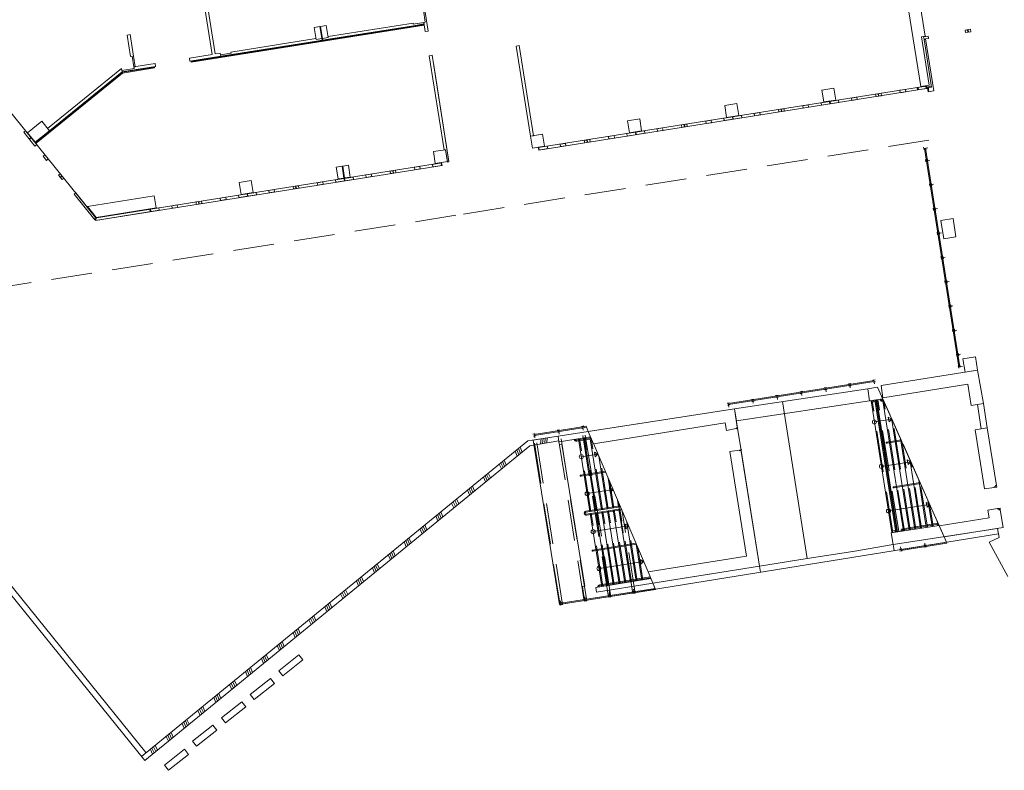
# Model space of a CAD drawing. Extents: x 6078 to 6370, y 343792 to 344194.
# Drawn here: x 6252 to 6300, y 343814 to 343850 of the extents above; entities that cross this region are included whole.
import ezdxf

# ---------------------------------------------------------------- set-up
doc = ezdxf.new("R2010")
doc.units = 0
doc.header["$LTSCALE"] = 4
doc.linetypes.add('DASHED', pattern=[0.75, 0.5, -0.25])
for name, color, linetype, lineweight in [('A_01_Bebauung_Bestand', 7, 'CONTINUOUS', 20), ('A_03_Geländer Brüstung', 7, 'CONTINUOUS', 0), ('A_03_Stiege-Rampe_AN', 7, 'CONTINUOUS', 0)]:
    doc.layers.add(name, color=color, linetype=linetype, lineweight=lineweight)

msp = doc.modelspace()

# ---------------------------------------------------------------- linework, layer by layer
at = {"layer": 'A_01_Bebauung_Bestand', "lineweight": 5}
for p, q in [((6243.513, 343855.662), (6255.732, 343840.578)), ((6298.302, 343849.732), (6298.321, 343849.613)), ((6298.331, 343849.737), (6298.35, 343849.618)), ((6296.261, 343849.287), (6296.182, 343849.274)), ((6296.266, 343849.257), (6296.187, 343849.245)), ((6296.273, 343846.98), (6277.349, 343843.98)), ((6296.291, 343846.862), (6277.368, 343843.861)), ((6293.942, 343846.611), (6293.96, 343846.492)), ((6293.961, 343846.614), (6293.98, 343846.495)), ((6295.892, 343846.92), (6295.911, 343846.801)), ((6296.273, 343846.98), (6296.291, 343846.862)), ((6296.546, 343846.983), (6296.378, 343846.956)), ((6296.378, 343846.956), (6296.417, 343846.709)), ((6291.571, 343846.235), (6291.59, 343846.116)), ((6291.591, 343846.238), (6291.61, 343846.119)), ((6289.201, 343845.859), (6289.22, 343845.74)), ((6289.221, 343845.862), (6289.239, 343845.743)), ((6284.46, 343845.107), (6284.479, 343844.989)), ((6284.48, 343845.11), (6284.499, 343844.992)), ((6286.831, 343845.483), (6286.849, 343845.365)), ((6286.85, 343845.486), (6286.869, 343845.368)), ((6282.09, 343844.731), (6282.109, 343844.613)), ((6282.11, 343844.735), (6282.128, 343844.616)), ((6252.493, 343844.404), (6252.577, 343844.472)), ((6252.506, 343844.389), (6252.59, 343844.457)), ((6279.719, 343844.356), (6279.738, 343844.237)), ((6279.739, 343844.359), (6279.758, 343844.24)), ((6277.349, 343843.98), (6277.368, 343843.861)), ((6277.369, 343843.983), (6277.388, 343843.864)), ((6296.164, 343843.996), (6296.182, 343843.878)), ((6296.173, 343843.937), (6296.37, 343843.968)), ((6297.889, 343833.274), (6296.198, 343843.941)), ((6297.938, 343833.282), (6296.247, 343843.949)), ((6296.272, 343843.953), (6296.281, 343843.893)), ((6272.628, 343843.231), (6255.779, 343840.56)), ((6272.608, 343843.228), (6272.627, 343843.11)), ((6272.628, 343843.231), (6272.647, 343843.113)), ((6296.257, 343843.404), (6296.276, 343843.285)), ((6296.267, 343843.344), (6296.464, 343843.376)), ((6296.356, 343843.419), (6296.375, 343843.301)), ((6272.647, 343843.113), (6255.729, 343840.43)), ((6270.238, 343842.852), (6270.257, 343842.734)), ((6270.258, 343842.855), (6270.276, 343842.737)), ((6254.004, 343842.539), (6254.088, 343842.607)), ((6254.017, 343842.524), (6254.101, 343842.592)), ((6267.867, 343842.476), (6267.886, 343842.358)), ((6267.887, 343842.48), (6267.906, 343842.361)), ((6296.445, 343842.218), (6296.464, 343842.1)), ((6296.544, 343842.234), (6296.563, 343842.116)), ((6263.127, 343841.725), (6263.145, 343841.606)), ((6263.146, 343841.728), (6263.165, 343841.609)), ((6265.497, 343842.101), (6265.516, 343841.982)), ((6265.517, 343842.104), (6265.536, 343841.985)), ((6296.455, 343842.159), (6296.652, 343842.19)), ((6260.756, 343841.349), (6260.775, 343841.23)), ((6260.776, 343841.352), (6260.795, 343841.234)), ((6258.386, 343840.973), (6258.405, 343840.855)), ((6258.406, 343840.976), (6258.424, 343840.858)), ((6296.633, 343841.033), (6296.652, 343840.915)), ((6296.643, 343840.974), (6296.84, 343841.005)), ((6296.732, 343841.049), (6296.751, 343840.93)), ((6296.821, 343839.848), (6296.84, 343839.73)), ((6296.831, 343839.789), (6297.028, 343839.82)), ((6296.92, 343839.864), (6296.939, 343839.745)), ((6297.009, 343838.663), (6297.028, 343838.544)), ((6297.019, 343838.604), (6297.216, 343838.635)), ((6297.108, 343838.678), (6297.127, 343838.56)), ((6297.197, 343837.478), (6297.216, 343837.359)), ((6297.206, 343837.418), (6297.404, 343837.45)), ((6297.296, 343837.493), (6297.315, 343837.375)), ((6297.385, 343836.292), (6297.404, 343836.174)), ((6297.394, 343836.233), (6297.592, 343836.264)), ((6297.484, 343836.308), (6297.503, 343836.19)), ((6297.573, 343835.107), (6297.592, 343834.989)), ((6297.582, 343835.048), (6297.78, 343835.079)), ((6297.672, 343835.123), (6297.69, 343835.004)), ((6297.761, 343833.922), (6297.78, 343833.804)), ((6297.77, 343833.863), (6297.968, 343833.894)), ((6297.86, 343833.938), (6297.878, 343833.819)), ((6297.874, 343833.211), (6297.855, 343833.329)), ((6297.864, 343833.27), (6298.062, 343833.302)), ((6297.963, 343833.286), (6297.954, 343833.345)), ((6293.741, 343832.616), (6286.629, 343831.489)), ((6293.677, 343832.632), (6293.796, 343832.65)), ((6293.737, 343832.641), (6293.768, 343832.444)), ((6293.748, 343832.567), (6286.637, 343831.44)), ((6291.307, 343832.256), (6291.426, 343832.275)), ((6291.323, 343832.157), (6291.441, 343832.176)), ((6291.366, 343832.265), (6291.398, 343832.068)), ((6292.492, 343832.444), (6292.611, 343832.463)), ((6292.508, 343832.345), (6292.626, 343832.364)), ((6292.552, 343832.453), (6292.583, 343832.256)), ((6293.434, 343832.213), (6293.916, 343832.287)), ((6293.525, 343831.618), (6293.434, 343832.213)), ((6293.693, 343832.533), (6293.812, 343832.552)), ((6287.752, 343831.692), (6287.87, 343831.711)), ((6287.811, 343831.702), (6287.842, 343831.504)), ((6288.937, 343831.88), (6289.055, 343831.899)), ((6288.952, 343831.781), (6289.071, 343831.8)), ((6288.996, 343831.889), (6289.027, 343831.692)), ((6290.122, 343832.068), (6290.24, 343832.087)), ((6290.138, 343831.969), (6290.256, 343831.988)), ((6290.181, 343832.077), (6290.212, 343831.88)), ((6293.525, 343831.618), (6294.169, 343831.717)), ((6293.607, 343831.557), (6293.596, 343831.629)), ((6293.725, 343831.576), (6293.714, 343831.647)), ((6294.799, 343825.218), (6293.778, 343831.657)), ((6294.848, 343825.226), (6293.827, 343831.665)), ((6278.311, 343829.902), (6286.934, 343831.234)), ((6286.566, 343831.504), (6286.685, 343831.523)), ((6286.582, 343831.405), (6286.7, 343831.424)), ((6286.626, 343831.514), (6286.657, 343831.316)), ((6286.934, 343831.234), (6287.074, 343830.283)), ((6287.767, 343831.593), (6287.886, 343831.612)), ((6293.607, 343831.557), (6293.725, 343831.576)), ((6277.148, 343829.986), (6279.679, 343830.387)), ((6277.156, 343829.936), (6279.699, 343830.339)), ((6278.388, 343830.208), (6278.27, 343830.189)), ((6278.329, 343830.198), (6278.361, 343830.001)), ((6279.574, 343830.396), (6279.455, 343830.377)), ((6279.589, 343830.297), (6279.471, 343830.278)), ((6279.514, 343830.386), (6279.546, 343830.189)), ((6279.679, 343830.387), (6279.788, 343830.13)), ((6287.007, 343830.258), (6287.076, 343830.269)), ((6287.074, 343830.283), (6287.251, 343829.201)), ((6287.123, 343830.276), (6287.125, 343830.277)), ((6277.203, 343830.02), (6277.085, 343830.001)), ((6277.219, 343829.921), (6277.1, 343829.902)), ((6277.144, 343830.01), (6277.175, 343829.813)), ((6278.404, 343830.109), (6278.286, 343830.09)), ((6278.311, 343829.902), (6278.357, 343829.62)), ((6279.901, 343829.865), (6278.36, 343829.621)), ((6278.379, 343829.482), (6278.357, 343829.62)), ((6278.379, 343829.482), (6278.498, 343829.5)), ((6278.501, 343829.501), (6279.618, 343822.578)), ((6287.29, 343829.24), (6287.171, 343829.221)), ((6287.251, 343829.201), (6288.142, 343823.556)), ((6299.611, 343827.396), (6299.729, 343827.415)), ((6299.717, 343827.494), (6299.729, 343827.415)), ((6299.893, 343826.378), (6299.775, 343826.359)), ((6299.893, 343826.378), (6299.906, 343826.299)), ((6294.573, 343825.183), (6296.917, 343825.544)), ((6299.772, 343825.391), (6294.676, 343824.607)), ((6299.772, 343825.391), (6299.843, 343824.956)), ((6294.676, 343824.607), (6294.573, 343825.183)), ((6294.636, 343825.281), (6294.755, 343825.299)), ((6294.636, 343825.281), (6294.649, 343825.195)), ((6294.755, 343825.299), (6294.768, 343825.213)), ((6297.303, 343824.676), (6297.164, 343824.989)), ((6299.843, 343824.956), (6299.37, 343824.716)), ((6295.104, 343824.404), (6294.985, 343824.385)), ((6295.06, 343824.295), (6295.029, 343824.493)), ((6295.048, 343824.369), (6297.282, 343824.724)), ((6295.056, 343824.32), (6297.303, 343824.676)), ((6296.289, 343824.591), (6296.17, 343824.573)), ((6296.304, 343824.493), (6296.186, 343824.474)), ((6296.245, 343824.483), (6296.214, 343824.681)), ((6299.37, 343824.716), (6300.27, 343823.042)), ((6295.119, 343824.305), (6295.001, 343824.286)), ((6280.191, 343822.287), (6288.142, 343823.556)), ((6279.499, 343822.56), (6279.618, 343822.578)), ((6282.85, 343822.942), (6280.155, 343822.514)), ((6280.191, 343822.287), (6280.155, 343822.514)), ((6282.942, 343822.726), (6283.072, 343822.42)), ((6278.455, 343821.739), (6283.052, 343822.467)), ((6278.463, 343821.689), (6283.072, 343822.42)), ((6280.859, 343822.066), (6279.611, 343821.873)), ((6279.652, 343821.852), (6279.621, 343822.05)), ((6280.881, 343822.149), (6280.763, 343822.13)), ((6280.897, 343822.05), (6280.778, 343822.031)), ((6280.838, 343822.04), (6280.806, 343822.238)), ((6280.859, 343822.066), (6280.808, 343822.385)), ((6282.066, 343822.336), (6281.948, 343822.318)), ((6282.082, 343822.238), (6281.964, 343822.219)), ((6282.023, 343822.228), (6281.992, 343822.426)), ((6278.511, 343821.773), (6278.392, 343821.754)), ((6278.527, 343821.674), (6278.408, 343821.655)), ((6278.467, 343821.665), (6278.436, 343821.862)), ((6279.696, 343821.961), (6279.578, 343821.942)), ((6279.712, 343821.862), (6279.593, 343821.843)), ((6264.672, 343818.442), (6265.664, 343819.221)), ((6265.664, 343819.221), (6265.859, 343818.973)), ((6265.859, 343818.973), (6264.867, 343818.194)), ((6264.867, 343818.194), (6264.672, 343818.442)), ((6263.276, 343817.296), (6264.268, 343818.075)), ((6264.463, 343817.827), (6263.471, 343817.048)), ((6264.268, 343818.075), (6264.463, 343817.827)), ((6263.471, 343817.048), (6263.276, 343817.296)), ((6261.886, 343816.155), (6262.878, 343816.934)), ((6262.878, 343816.934), (6263.073, 343816.686)), ((6263.073, 343816.686), (6262.081, 343815.907)), ((6260.464, 343815.015), (6261.456, 343815.794)), ((6261.456, 343815.794), (6261.651, 343815.546)), ((6262.081, 343815.907), (6261.886, 343816.155)), ((6261.651, 343815.546), (6260.659, 343814.767)), ((6260.659, 343814.767), (6260.464, 343815.015)), ((6259.09, 343813.836), (6260.082, 343814.615)), ((6260.277, 343814.367), (6259.285, 343813.588)), ((6260.082, 343814.615), (6260.277, 343814.367)), ((6259.285, 343813.588), (6259.09, 343813.836))]:
    msp.add_line(p, q, dxfattribs=at)
at = {"layer": 'A_01_Bebauung_Bestand', "linetype": 'DASHED', "lineweight": 5}
for p, q in [((6296.418, 343844.341), (6273.326, 343840.68)), ((6273.326, 343840.68), (6241.266, 343835.596)), ((6279.593, 343821.843), (6278.27, 343830.189)), ((6279.712, 343821.862), (6278.388, 343830.208)), ((6280.778, 343822.031), (6279.455, 343830.377)), ((6280.897, 343822.05), (6279.574, 343830.396)), ((6278.408, 343821.655), (6277.085, 343830.001)), ((6278.527, 343821.674), (6277.203, 343830.02)), ((6281.964, 343822.219), (6281.255, 343826.685)), ((6282.082, 343822.238), (6281.449, 343826.231))]:
    msp.add_line(p, q, dxfattribs=at)
at = {"layer": 'A_01_Bebauung_Bestand', "lineweight": 5, "ltscale": 0.1}
for p, q in [((6286.934, 343831.234), (6293.434, 343832.213)), ((6289.264, 343831.585), (6290.478, 343823.928)), ((6278.39, 343821.685), (6277.091, 343829.71)), ((6280.859, 343822.066), (6299.814, 343825.135)), ((6292.705, 343824.274), (6294.676, 343824.607)), ((6288.142, 343823.556), (6290.478, 343823.928)), ((6290.478, 343823.928), (6292.705, 343824.274)), ((6279.611, 343821.873), (6278.39, 343821.685))]:
    msp.add_line(p, q, dxfattribs=at)
at = {"layer": 'A_01_Bebauung_Bestand', "lineweight": 5, "flags": 128}
for points in [[(6271.758, 343850.09), (6271.828, 343849.65), (6271.976, 343849.673), (6271.011, 343855.758), (6270.864, 343855.733), (6271.664, 343850.682), (6271.738, 343850.694), (6271.832, 343850.101)], [(6260.314, 343848.351), (6260.338, 343848.203), (6261.844, 343848.442), (6261.82, 343848.59), (6261.574, 343848.551), (6260.691, 343854.121), (6260.542, 343854.098), (6261.426, 343848.527)], [(6271.232, 343850.057), (6271.24, 343850.007), (6271.758, 343850.09), (6271.77, 343850.016), (6271.251, 343849.933), (6267.103, 343849.276), (6266.822, 343849.231), (6266.81, 343849.305), (6267.091, 343849.35), (6267.084, 343849.399)], [(6257.276, 343849.471), (6257.425, 343849.495), (6257.59, 343848.451), (6257.672, 343847.932), (6257.598, 343847.92), (6257.516, 343848.439), (6257.442, 343848.427)], [(6266.511, 343849.182), (6266.792, 343849.226), (6266.78, 343849.3), (6266.499, 343849.256), (6266.491, 343849.304), (6262.343, 343848.648), (6262.351, 343848.598), (6261.832, 343848.516), (6261.844, 343848.442), (6262.362, 343848.524)], [(6276.418, 343848.96), (6276.269, 343848.936), (6276.967, 343844.537), (6277.115, 343844.56)], [(6272.919, 343843.277), (6272.824, 343843.88), (6272.745, 343843.867), (6272.016, 343848.464), (6272.164, 343848.488), (6272.988, 343843.288)], [(6258.635, 343848.085), (6258.659, 343847.937), (6257.622, 343847.772), (6257.029, 343847.679), (6257.017, 343847.752), (6257.61, 343847.846), (6257.598, 343847.92)], [(6258.614, 343847.869), (6258.608, 343847.904), (6257.049, 343847.657), (6252.807, 343844.221), (6252.826, 343844.198), (6257.053, 343847.621), (6258.616, 343847.869)], [(6257.002, 343847.85), (6257.029, 343847.679), (6253.48, 343844.804), (6253.386, 343844.92)]]:
    msp.add_lwpolyline(points, close=True, dxfattribs=at)
at = {"layer": 'A_01_Bebauung_Bestand', "lineweight": 5}
for points in [[(6295.818, 343852.082), (6295.374, 343852.011), (6295.349, 343852.164), (6295.201, 343852.141), (6296.023, 343846.961), (6296.427, 343847.025), (6296.052, 343849.395), (6296.239, 343849.425)], [(6266.499, 343849.256), (6266.78, 343849.3), (6266.686, 343849.893), (6266.405, 343849.848)], [(6266.81, 343849.305), (6267.092, 343849.35), (6266.998, 343849.942), (6266.716, 343849.898)], [(6296.377, 343846.703), (6296.346, 343846.901), (6296.553, 343846.933), (6296.185, 343849.254), (6296.163, 343849.393), (6296.376, 343849.426), (6296.395, 343849.308), (6296.261, 343849.287), (6296.664, 343846.748)], [(6298.202, 343849.594), (6298.183, 343849.713), (6298.45, 343849.755), (6298.469, 343849.637)], [(6294.104, 343846.515), (6294.085, 343846.633), (6293.818, 343846.591), (6293.837, 343846.472)], [(6295.022, 343846.66), (6295.289, 343846.703), (6295.27, 343846.821), (6295.003, 343846.779)], [(6296.331, 343846.868), (6295.867, 343846.794), (6295.848, 343846.913), (6296.312, 343846.986)], [(6290.281, 343845.909), (6290.548, 343845.951), (6290.529, 343846.069), (6290.263, 343846.027)], [(6292.03, 343846.186), (6292.011, 343846.304), (6291.152, 343846.168), (6291.17, 343846.05)], [(6292.652, 343846.285), (6292.919, 343846.327), (6292.9, 343846.445), (6292.633, 343846.403)], [(6287.911, 343845.533), (6288.178, 343845.575), (6288.159, 343845.694), (6287.892, 343845.651)], [(6289.363, 343845.763), (6289.344, 343845.882), (6289.077, 343845.839), (6289.096, 343845.721)], [(6284.622, 343845.011), (6284.603, 343845.13), (6284.337, 343845.088), (6284.355, 343844.969)], [(6285.541, 343845.157), (6285.807, 343845.199), (6285.789, 343845.318), (6285.522, 343845.276)], [(6287.289, 343845.434), (6287.27, 343845.553), (6286.411, 343845.416), (6286.43, 343845.298)], [(6252.31, 343844.802), (6252.226, 343844.734), (6252.773, 343844.058), (6252.857, 343844.126)], [(6282.548, 343844.683), (6282.529, 343844.801), (6281.67, 343844.665), (6281.689, 343844.546)], [(6283.17, 343844.781), (6283.437, 343844.823), (6283.418, 343844.942), (6283.151, 343844.9)], [(6278.43, 343844.03), (6278.696, 343844.072), (6278.677, 343844.19), (6278.411, 343844.148)], [(6279.881, 343844.26), (6279.863, 343844.378), (6279.596, 343844.336), (6279.615, 343844.217)], [(6280.8, 343844.405), (6281.067, 343844.448), (6281.048, 343844.566), (6280.781, 343844.524)], [(6253.254, 343843.637), (6253.17, 343843.569), (6253.34, 343843.359), (6253.424, 343843.427)], [(6277.807, 343843.931), (6277.788, 343844.049), (6277.349, 343843.98), (6277.368, 343843.861)], [(6272.647, 343843.113), (6272.628, 343843.231), (6272.188, 343843.162), (6272.207, 343843.043)], [(6254.009, 343842.704), (6253.925, 343842.637), (6254.095, 343842.427), (6254.179, 343842.495)], [(6267.578, 343842.451), (6267.859, 343842.495), (6267.767, 343843.078), (6267.485, 343843.033)], [(6267.889, 343842.5), (6268.17, 343842.545), (6268.078, 343843.127), (6267.797, 343843.083)], [(6268.948, 343842.526), (6269.215, 343842.568), (6269.196, 343842.687), (6268.929, 343842.645)], [(6270.4, 343842.756), (6270.381, 343842.875), (6270.114, 343842.833), (6270.133, 343842.714)], [(6271.318, 343842.902), (6271.585, 343842.944), (6271.566, 343843.063), (6271.3, 343843.021)], [(6266.578, 343842.15), (6266.844, 343842.193), (6266.825, 343842.311), (6266.559, 343842.269)], [(6268.326, 343842.428), (6268.307, 343842.546), (6267.448, 343842.41), (6267.466, 343842.291)], [(6255.688, 343840.461), (6255.732, 343840.578), (6254.765, 343841.772), (6254.681, 343841.704)], [(6263.585, 343841.676), (6263.566, 343841.794), (6262.707, 343841.658), (6262.726, 343841.54)], [(6264.207, 343841.775), (6264.474, 343841.817), (6264.455, 343841.935), (6264.188, 343841.893)], [(6265.659, 343842.005), (6265.64, 343842.123), (6265.374, 343842.081), (6265.392, 343841.962)], [(6255.759, 343840.577), (6258.689, 343841.041), (6258.597, 343841.624), (6255.33, 343841.106)], [(6260.918, 343841.253), (6260.899, 343841.372), (6260.633, 343841.329), (6260.652, 343841.211)], [(6261.837, 343841.399), (6262.103, 343841.441), (6262.085, 343841.56), (6261.818, 343841.517)], [(6258.844, 343840.924), (6258.825, 343841.043), (6255.779, 343840.56), (6255.729, 343840.43)], [(6259.466, 343841.023), (6259.733, 343841.065), (6259.714, 343841.184), (6259.448, 343841.141)], [(6298.696, 343833.768), (6298.799, 343833.116), (6298.187, 343833.02), (6298.084, 343833.672)], [(6286.934, 343831.234), (6287.065, 343830.343), (6287.068, 343830.327), (6287.073, 343830.293), (6287.003, 343830.282), (6287.005, 343830.272), (6286.534, 343830.178), (6286.475, 343830.548), (6280.044, 343829.528), (6279.788, 343830.13)], [(6287.508, 343824.034), (6282.709, 343823.274), (6282.942, 343822.726), (6288.142, 343823.556), (6287.259, 343829.154), (6287.251, 343829.201), (6287.251, 343829.201), (6287.176, 343829.189), (6287.171, 343829.221), (6286.697, 343829.146)], [(6296.924, 343825.527), (6299.36, 343825.914), (6299.301, 343826.284), (6299.775, 343826.359), (6299.78, 343826.33), (6299.849, 343826.34), (6299.857, 343826.291), (6299.906, 343826.299), (6300.044, 343825.432), (6297.164, 343824.989)]]:
    msp.add_lwpolyline(points, close=True, dxfattribs=at)
at = {"layer": 'A_01_Bebauung_Bestand', "lineweight": 5, "flags": 128}
for points in [[(6271.774, 343849.955), (6271.769, 343849.991), (6260.396, 343848.188), (6260.402, 343848.152), (6271.774, 343849.955)], [(6272.226, 343848.098), (6272.985, 343843.308)], [(6299.083, 343831.489), (6299.271, 343830.304), (6298.975, 343830.257), (6298.787, 343831.442), (6299.083, 343831.489)], [(6279.499, 343822.56), (6279.611, 343821.873)]]:
    msp.add_lwpolyline(points, dxfattribs=at)
at = {"layer": 'A_01_Bebauung_Bestand', "lineweight": 5, "ltscale": 10}
for points in [[(6291.282, 343846.209), (6291.874, 343846.303), (6291.782, 343846.886), (6291.189, 343846.792), (6291.282, 343846.209)], [(6286.541, 343845.457), (6287.134, 343845.551), (6287.041, 343846.134), (6286.449, 343846.04), (6286.541, 343845.457)], [(6252.41, 343844.71), (6252.788, 343844.244), (6253.48, 343844.804), (6253.102, 343845.27), (6252.41, 343844.71)], [(6281.8, 343844.706), (6282.393, 343844.8), (6282.3, 343845.382), (6281.708, 343845.288), (6281.8, 343844.706)], [(6277.059, 343843.954), (6277.652, 343844.048), (6277.56, 343844.631), (6276.967, 343844.537), (6277.059, 343843.954)], [(6272.319, 343843.202), (6272.911, 343843.296), (6272.819, 343843.879), (6272.226, 343843.785), (6272.319, 343843.202)], [(6262.837, 343841.699), (6263.43, 343841.793), (6263.337, 343842.376), (6262.745, 343842.282), (6262.837, 343841.699)], [(6297.74, 343839.629), (6297.148, 343839.535), (6297.007, 343840.424), (6297.599, 343840.518), (6297.74, 343839.629)]]:
    msp.add_lwpolyline(points, dxfattribs=at)
at = {"layer": 'A_01_Bebauung_Bestand', "lineweight": 5}
for points in [[(6298.49, 343831.395), (6299.083, 343831.489), (6298.799, 343833.116), (6294.084, 343832.367), (6294.178, 343831.774), (6298.326, 343832.432), (6298.49, 343831.395)], [(6298.678, 343830.21), (6299.271, 343830.304), (6299.717, 343827.494), (6299.667, 343827.486), (6299.675, 343827.437), (6299.606, 343827.426), (6299.611, 343827.396), (6299.136, 343827.321), (6298.678, 343830.21)]]:
    msp.add_lwpolyline(points, dxfattribs=at)
at = {"layer": 'A_01_Bebauung_Bestand', "lineweight": 5, "ltscale": 0.1, "flags": 128}
for points in [[(6277.091, 343829.71), (6278.311, 343829.902)], [(6294.676, 343824.607), (6294.727, 343824.311)], [(6288.142, 343823.556), (6288.191, 343823.253)]]:
    msp.add_lwpolyline(points, dxfattribs=at)
at = {"layer": 'A_03_Geländer Brüstung'}
for p, q in [((6234.304, 343844), (6258.178, 343814.462)), ((6293.916, 343832.287), (6297.164, 343824.989)), ((6287.024, 343830.639), (6286.934, 343831.234)), ((6276.831, 343829.669), (6278.311, 343829.902)), ((6277.456, 343829.52), (6277.482, 343829.772)), ((6277.558, 343829.538), (6277.584, 343829.788)), ((6277.66, 343829.555), (6277.686, 343829.804)), ((6277.762, 343829.573), (6277.788, 343829.82)), ((6257.979, 343814.26), (6276.831, 343829.669)), ((6258.137, 343814.067), (6276.933, 343829.429)), ((6276.399, 343828.993), (6276.295, 343829.231)), ((6276.479, 343829.059), (6276.375, 343829.297)), ((6276.559, 343829.124), (6276.455, 343829.362)), ((6276.933, 343829.429), (6278.348, 343829.674)), ((6276.319, 343828.928), (6276.215, 343829.166)), ((6275.545, 343828.295), (6275.441, 343828.533)), ((6275.625, 343828.36), (6275.521, 343828.598)), ((6275.705, 343828.426), (6275.601, 343828.664)), ((6275.785, 343828.491), (6275.681, 343828.729)), ((6274.77, 343827.662), (6274.666, 343827.9)), ((6274.85, 343827.727), (6274.747, 343827.965)), ((6274.931, 343827.793), (6274.827, 343828.031)), ((6275.011, 343827.858), (6274.907, 343828.096)), ((6274.076, 343827.095), (6273.972, 343827.333)), ((6274.156, 343827.16), (6274.052, 343827.398)), ((6274.236, 343827.226), (6274.133, 343827.464)), ((6273.462, 343826.593), (6273.358, 343826.831)), ((6273.996, 343827.029), (6273.892, 343827.267)), ((6273.222, 343826.396), (6273.118, 343826.634)), ((6273.302, 343826.462), (6273.198, 343826.7)), ((6273.382, 343826.527), (6273.278, 343826.765)), ((6272.447, 343825.763), (6272.344, 343826.001)), ((6272.528, 343825.829), (6272.424, 343826.067)), ((6272.608, 343825.894), (6272.504, 343826.132)), ((6272.688, 343825.96), (6272.584, 343826.198)), ((6271.673, 343825.13), (6271.569, 343825.368)), ((6271.753, 343825.196), (6271.649, 343825.434)), ((6271.833, 343825.262), (6271.73, 343825.5)), ((6271.914, 343825.327), (6271.81, 343825.565)), ((6271.139, 343824.694), (6271.035, 343824.932)), ((6270.899, 343824.498), (6270.795, 343824.736)), ((6270.979, 343824.563), (6270.875, 343824.801)), ((6271.059, 343824.629), (6270.955, 343824.867)), ((6270.125, 343823.865), (6270.021, 343824.103)), ((6270.205, 343823.93), (6270.101, 343824.168)), ((6270.285, 343823.996), (6270.181, 343824.234)), ((6270.365, 343824.061), (6270.261, 343824.299)), ((6269.35, 343823.232), (6269.246, 343823.47)), ((6269.43, 343823.297), (6269.327, 343823.535)), ((6269.511, 343823.363), (6269.407, 343823.601)), ((6269.591, 343823.428), (6269.487, 343823.666)), ((6268.736, 343822.73), (6268.632, 343822.968)), ((6268.817, 343822.796), (6268.713, 343823.034)), ((6268.576, 343822.599), (6268.472, 343822.837)), ((6268.656, 343822.665), (6268.552, 343822.903)), ((6267.802, 343821.966), (6267.698, 343822.204)), ((6267.882, 343822.032), (6267.778, 343822.27)), ((6267.962, 343822.097), (6267.858, 343822.335)), ((6268.042, 343822.163), (6267.938, 343822.401)), ((6267.028, 343821.333), (6266.924, 343821.571)), ((6267.108, 343821.399), (6267.004, 343821.637)), ((6267.188, 343821.464), (6267.084, 343821.702)), ((6267.268, 343821.53), (6267.164, 343821.768)), ((6266.414, 343820.832), (6266.31, 343821.07)), ((6266.494, 343820.897), (6266.39, 343821.135)), ((6266.253, 343820.701), (6266.149, 343820.939)), ((6266.333, 343820.766), (6266.229, 343821.004)), ((6265.479, 343820.068), (6265.375, 343820.306)), ((6265.559, 343820.133), (6265.455, 343820.371)), ((6265.639, 343820.199), (6265.535, 343820.437)), ((6265.719, 343820.264), (6265.616, 343820.502)), ((6264.705, 343819.435), (6264.601, 343819.673)), ((6264.785, 343819.5), (6264.681, 343819.738)), ((6264.865, 343819.566), (6264.761, 343819.804)), ((6264.945, 343819.631), (6264.841, 343819.869)), ((6264.091, 343818.933), (6263.987, 343819.171)), ((6264.171, 343818.999), (6264.067, 343819.237)), ((6263.93, 343818.802), (6263.827, 343819.04)), ((6264.011, 343818.868), (6263.907, 343819.105)), ((6263.156, 343818.169), (6263.052, 343818.407)), ((6263.236, 343818.235), (6263.132, 343818.473)), ((6263.316, 343818.3), (6263.213, 343818.538)), ((6263.397, 343818.366), (6263.293, 343818.604)), ((6262.382, 343817.536), (6262.278, 343817.774)), ((6262.462, 343817.602), (6262.358, 343817.84)), ((6262.542, 343817.667), (6262.438, 343817.905)), ((6262.622, 343817.733), (6262.518, 343817.971)), ((6261.688, 343816.969), (6261.584, 343817.207)), ((6261.768, 343817.034), (6261.664, 343817.272)), ((6261.848, 343817.1), (6261.744, 343817.338)), ((6261.608, 343816.903), (6261.504, 343817.141)), ((6260.833, 343816.271), (6260.729, 343816.509)), ((6260.913, 343816.336), (6260.81, 343816.574)), ((6260.994, 343816.402), (6260.89, 343816.64)), ((6261.074, 343816.467), (6260.97, 343816.705)), ((6260.059, 343815.638), (6259.955, 343815.876)), ((6260.139, 343815.703), (6260.035, 343815.941)), ((6260.219, 343815.769), (6260.115, 343816.007)), ((6260.3, 343815.834), (6260.196, 343816.072)), ((6259.365, 343815.07), (6259.261, 343815.308)), ((6259.445, 343815.136), (6259.341, 343815.374)), ((6259.525, 343815.201), (6259.421, 343815.439)), ((6258.751, 343814.569), (6258.647, 343814.807)), ((6259.285, 343815.005), (6259.181, 343815.243)), ((6258.51, 343814.372), (6258.407, 343814.61)), ((6258.591, 343814.438), (6258.487, 343814.676)), ((6258.671, 343814.503), (6258.567, 343814.741))]:
    msp.add_line(p, q, dxfattribs=at)
at = {"layer": 'A_03_Geländer Brüstung', "flags": 128}
for points in [[(6234.086, 343843.824), (6258.137, 343814.067)], [(6293.435, 343832.213), (6286.934, 343831.234)], [(6293.525, 343831.618), (6287.024, 343830.639)]]:
    msp.add_lwpolyline(points, dxfattribs=at)
at = {"layer": 'A_03_Stiege-Rampe_AN', "lineweight": 5}
for p, q in [((6294.614, 343825.19), (6293.593, 343831.629)), ((6294.894, 343825.233), (6293.874, 343831.672)), ((6295.174, 343825.276), (6294.154, 343831.715)), ((6294.525, 343830.918), (6294.169, 343831.717)), ((6293.758, 343830.594), (6294.609, 343830.729)), ((6294.609, 343830.729), (6294.438, 343830.82)), ((6294.438, 343830.82), (6294.475, 343830.59)), ((6294.609, 343830.729), (6294.475, 343830.59)), ((6295.093, 343829.641), (6294.588, 343830.776)), ((6295.454, 343825.319), (6294.59, 343830.772)), ((6279.872, 343826.216), (6279.308, 343829.771)), ((6280.152, 343826.26), (6279.588, 343829.816)), ((6280.431, 343826.304), (6279.868, 343829.86)), ((6294.351, 343829.6), (6295.061, 343829.712)), ((6295.734, 343825.362), (6295.035, 343829.771)), ((6280.042, 343829.533), (6282.709, 343823.274)), ((6295.083, 343829.665), (6294.359, 343829.55)), ((6296.924, 343825.527), (6295.156, 343829.5)), ((6280.259, 343829.023), (6279.447, 343828.895)), ((6280.259, 343829.023), (6280.089, 343829.114)), ((6280.125, 343828.885), (6280.089, 343829.114)), ((6280.259, 343829.023), (6280.125, 343828.885)), ((6280.711, 343826.349), (6280.304, 343828.92)), ((6295.535, 343828.648), (6295.365, 343828.739)), ((6295.401, 343828.51), (6295.365, 343828.739)), ((6296.014, 343825.405), (6295.481, 343828.77)), ((6294.102, 343828.421), (6295.535, 343828.648)), ((6295.535, 343828.648), (6295.401, 343828.51)), ((6279.413, 343827.991), (6280.618, 343828.182)), ((6280.638, 343828.134), (6279.42, 343827.941)), ((6280.991, 343826.393), (6280.761, 343827.847)), ((6296.294, 343825.448), (6295.926, 343827.769)), ((6280.997, 343827.293), (6279.733, 343827.092)), ((6280.997, 343827.293), (6280.826, 343827.383)), ((6280.826, 343827.383), (6280.863, 343827.154)), ((6280.997, 343827.293), (6280.863, 343827.154)), ((6294.696, 343827.427), (6295.988, 343827.632)), ((6296.009, 343827.584), (6294.704, 343827.378)), ((6281.271, 343826.437), (6281.218, 343826.774)), ((6281.85, 343822.783), (6281.287, 343826.339)), ((6294.447, 343826.248), (6296.461, 343826.568)), ((6296.461, 343826.568), (6296.291, 343826.658)), ((6296.291, 343826.658), (6296.327, 343826.429)), ((6296.461, 343826.568), (6296.327, 343826.429)), ((6296.574, 343825.491), (6296.372, 343826.768)), ((6280.451, 343822.561), (6279.888, 343826.117)), ((6280.731, 343822.606), (6280.167, 343826.161)), ((6281.011, 343822.65), (6280.447, 343826.206)), ((6281.291, 343822.694), (6280.727, 343826.25)), ((6281.571, 343822.739), (6281.007, 343826.294)), ((6281.754, 343825.514), (6280.027, 343825.24)), ((6281.755, 343825.514), (6281.584, 343825.605)), ((6281.621, 343825.376), (6281.584, 343825.605)), ((6281.755, 343825.514), (6281.621, 343825.376)), ((6282.13, 343822.827), (6281.674, 343825.702)), ((6296.855, 343825.534), (6296.818, 343825.767)), ((6282.113, 343824.673), (6279.992, 343824.336)), ((6280, 343824.287), (6282.133, 343824.625)), ((6282.41, 343822.872), (6282.131, 343824.629)), ((6282.491, 343823.783), (6280.312, 343823.438)), ((6282.491, 343823.783), (6282.321, 343823.874)), ((6282.321, 343823.874), (6282.357, 343823.645)), ((6282.491, 343823.783), (6282.357, 343823.645))]:
    msp.add_line(p, q, dxfattribs=at)
at = {"layer": 'A_03_Stiege-Rampe_AN', "linetype": 'DASHED', "lineweight": 5}
for p, q in [((6294.664, 343825.197), (6293.643, 343831.636)), ((6294.944, 343825.24), (6293.923, 343831.679)), ((6295.224, 343825.284), (6294.223, 343831.596)), ((6295.504, 343825.327), (6294.669, 343830.595)), ((6279.921, 343826.223), (6279.358, 343829.779)), ((6280.201, 343826.268), (6279.637, 343829.823)), ((6280.481, 343826.312), (6279.927, 343829.803)), ((6295.784, 343825.37), (6295.114, 343829.594)), ((6280.761, 343826.357), (6280.384, 343828.73)), ((6296.064, 343825.413), (6295.56, 343828.593)), ((6281.04, 343826.401), (6280.841, 343827.658)), ((6296.344, 343825.456), (6296.005, 343827.593)), ((6281.32, 343826.445), (6281.298, 343826.585)), ((6281.9, 343822.791), (6281.336, 343826.347)), ((6296.624, 343825.499), (6296.451, 343826.592)), ((6280.501, 343822.569), (6279.937, 343826.125)), ((6280.78, 343822.613), (6280.217, 343826.169)), ((6281.06, 343822.658), (6280.497, 343826.213)), ((6281.34, 343822.702), (6280.776, 343826.258)), ((6281.62, 343822.747), (6281.056, 343826.302)), ((6282.18, 343822.835), (6281.755, 343825.512)), ((6296.904, 343825.542), (6296.896, 343825.591)), ((6282.459, 343822.88), (6282.212, 343824.44))]:
    msp.add_line(p, q, dxfattribs=at)
at = {"layer": 'A_03_Stiege-Rampe_AN'}
for points in [[(6294.019, 343831.694), (6294.019, 343831.694, 0.414214), (6294.134, 343831.611), (6294.211, 343831.623, 0.414214)], [(6294.068, 343831.702, 0.414214), (6294.126, 343831.661), (6294.19, 343831.671, 0.414214)], [(6279.11, 343829.74), (6279.11, 343829.74, 0.414214), (6279.224, 343829.657), (6279.941, 343829.77, 0.414214)], [(6279.159, 343829.748, 0.414214), (6279.217, 343829.706), (6279.921, 343829.818, 0.414214)], [(6281.396, 343826.356), (6279.689, 343826.085, -0.414214), (6279.632, 343826.127, -0.414214), (6279.674, 343826.184)], [(6279.666, 343826.234), (6281.335, 343826.498, -0.414214)], [(6279.674, 343826.184), (6281.355, 343826.451, -0.414214)], [(6281.416, 343826.309), (6279.697, 343826.036, -0.414214), (6279.583, 343826.119), (6279.583, 343826.119, -0.414214), (6279.666, 343826.234)], [(6295.04, 343825.255), (6295.04, 343825.255, -0.414214), (6295.123, 343825.37), (6296.871, 343825.647)], [(6295.09, 343825.263, -0.414214), (6295.131, 343825.32), (6296.892, 343825.6)], [(6280.253, 343822.53), (6280.253, 343822.53, -0.414214), (6280.336, 343822.644), (6282.81, 343823.036, -0.414214)], [(6280.303, 343822.538, -0.414214), (6280.344, 343822.595), (6282.83, 343822.989, -0.414214)]]:
    msp.add_lwpolyline(points, format="xyb", dxfattribs=at)
for points in [[(6294.351, 343829.6, 1), (6294.359, 343829.55, 1)], [(6279.413, 343827.991, 1), (6279.42, 343827.941, 1)], [(6294.696, 343827.427, 1), (6294.704, 343827.378, 1)], [(6280, 343824.287, -1), (6279.992, 343824.336, -1)]]:
    msp.add_lwpolyline(points, format="xyb", close=True, dxfattribs=at)
for centre in [(6293.758, 343830.594), (6279.447, 343828.895), (6294.102, 343828.421), (6279.733, 343827.092), (6294.447, 343826.248), (6280.027, 343825.24), (6280.312, 343823.438)]:
    msp.add_circle(centre, 0.1, dxfattribs=at)

doc.saveas('drawing.dxf')
